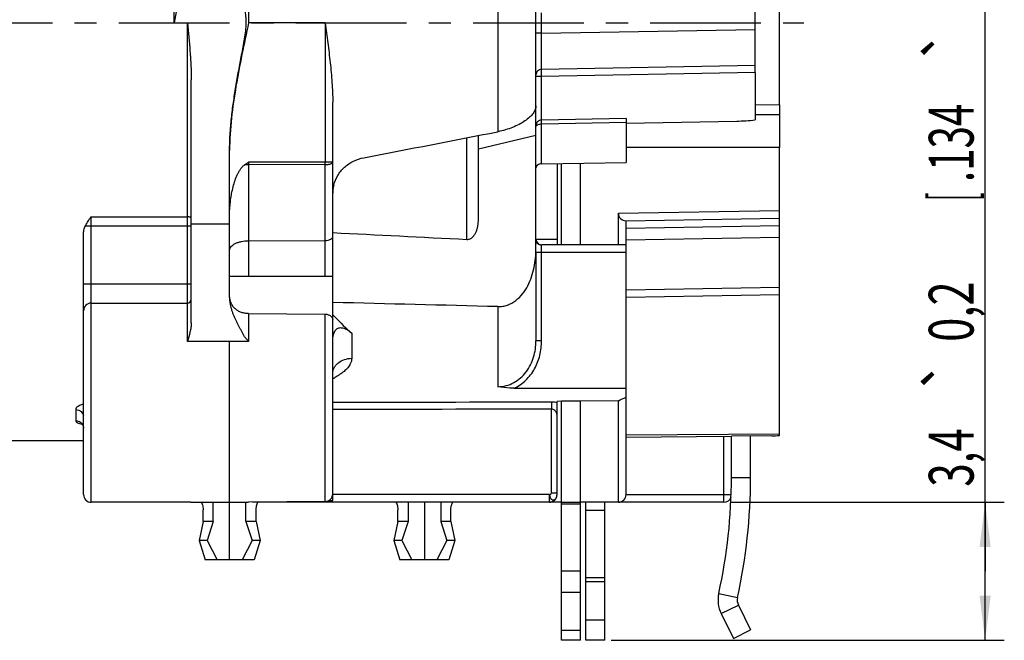
# Model space of a CAD drawing. Units: millimetres. Extents: x 0 to 420, y 0 to 297.
# Drawn here: x 192 to 269, y 161 to 209 of the extents above; entities that cross this region are included whole.
import ezdxf

# ---------------------------------------------------------------- set-up
doc = ezdxf.new("R2010")
doc.units = ezdxf.units.MM
doc.header["$LTSCALE"] = 23.1
doc.linetypes.add('CENTER', pattern=[0.6, 0.375, -0.075, 0.075, -0.075])
doc.layers.get('0').update_dxf_attribs({"linetype": 'CONTINUOUS'})
for name, color, linetype in [('AUSFORMSCHRAEGEN', 7, 'CONTINUOUS'), ('BEZUGSACHSEN', 7, 'CONTINUOUS'), ('DEFAULT_1', 7, 'CENTER'), ('RUNDUNGEN', 7, 'CONTINUOUS'), ('ZEICHNUNGSBEMASSUNGEN', 7, 'CONTINUOUS')]:
    doc.layers.add(name, color=color, linetype=linetype)
doc.styles.get("Standard").update_dxf_attribs({"font": 'txt', "width": 0.7})
doc.styles.add('TEXTSTYLE_2', font='gdt', dxfattribs={"width": 0.7})
doc.dimstyles.new('DIMSTYLE_11', dxfattribs={"dimtxt": 3.5, "dimasz": 3.5, "dimexe": 1.5, "dimexo": 0.5, "dimgap": 0.875, "dimtad": 1, "dimdec": 3, "dimlfac": 0.333333, "dimdsep": 46, "dimtxsty": 'STANDARD', "dimblk": '_FILLED', "dimblk1": '_FILLED', "dimblk2": '_FILLED', "dimcen": 0.09, "dimclrt": 5, "dimadec": 3, "dimazin": 2, "dimtol": 1, "dimtp": 0.2, "dimtm": 0.2, "dimtfac": 1, "dimtdec": 3, "dimtofl": 0, "dimtmove": 0, "dimatfit": 3, "dimldrblk": '_FILLED', "dimfxl": 1, "dimtolj": 1, "dimarcsym": 0})

# ---------------------------------------------------------------- blocks, each defined once
blk = doc.blocks.new('_FILLED')
at = {"color": 0, "linetype": 'BYBLOCK'}
blk.add_solid([(0, 0), (-1, 0.125), (-1, -0.125)], dxfattribs=at)
blk = doc.blocks.new('*D19')
at = {"layer": 'ZEICHNUNGSBEMASSUNGEN', "color": 2, "linetype": 'CONTINUOUS'}
for p, q in [((267.793, 166.331), (267.793, 221.866)), ((247.841, 171.731), (269.293, 171.731)), ((267.793, 171.731), (267.793, 166.331)), ((267.793, 160.931), (267.793, 166.331)), ((238.541, 160.931), (269.293, 160.931))]:
    blk.add_line(p, q, dxfattribs=at)
at = {"layer": 'ZEICHNUNGSBEMASSUNGEN', "color": 2, "linetype": 'CONTINUOUS', "xscale": 3.5, "yscale": 3.5, "zscale": 3.5}
for p, rotation in [((267.793, 171.731), 90), ((267.793, 160.931), 270)]:
    blk.add_blockref('_FILLED', p, dxfattribs=dict(at, rotation=rotation))
at = {"layer": 'ZEICHNUNGSBEMASSUNGEN', "color": 5, "linetype": 'CONTINUOUS', "oblique": 15}
for s, width, p in [(']', 0.428571, (266.887, 220.366)), ('.007', 0.732143, (266.887, 210.116)), ('.134', 0.660714, (266.887, 196.783)), ('[', 0.428571, (266.887, 195.283)), ('0,2', 0.714286, (266.887, 184.283)), ('3,4', 0.690476, (266.887, 172.95))]:
    blk.add_text(s, height=3.5, rotation=90, dxfattribs=dict(at, width=width)).set_placement(p)
at = {"layer": 'ZEICHNUNGSBEMASSUNGEN', "color": 5, "linetype": 'CONTINUOUS', "style": 'TEXTSTYLE_2', "oblique": 15}
for p in [(266.887, 206.033), (266.887, 180.2)]:
    blk.add_text('`', height=3.5, rotation=90, dxfattribs=at).set_placement(p)

msp = doc.modelspace()

# ---------------------------------------------------------------- linework, layer by layer
at = {"color": 7, "linetype": 'CONTINUOUS'}
for p, q in [((251.69141, 202.82475), (251.69141, 215.83124)), ((249.78641, 205.34551), (249.78641, 205.89061)), ((251.69141, 202.82475), (249.78641, 202.80812)), ((251.69141, 202.03124), (249.78641, 202.03124)), ((251.69141, 202.03124), (251.69141, 199.49633)), ((251.69141, 199.49633), (239.69141, 199.49633)), ((236.13641, 191.86124), (236.13641, 198.25726)), ((236.13641, 160.93129), (236.13641, 179.64325)), ((197.24141, 176.53124), (189.74141, 176.53124)), ((249.44141, 173.68124), (249.44141, 176.90931)), ((205.64184, 171.73124), (197.84141, 171.73124)), ((207.39472, 170.23124), (207.39472, 171.73124)), ((238.04141, 160.93129), (238.04141, 171.73124)), ((206.59569, 170.23124), (206.28384, 168.73124)), ((207.39472, 170.23124), (206.59569, 170.23124)), ((207.39472, 170.23124), (206.91039, 168.73124)), ((210.74713, 170.23124), (209.9481, 170.23124)), ((209.9481, 170.23124), (210.43243, 168.73124)), ((210.74713, 170.23124), (211.05898, 168.73124)), ((221.83569, 170.23124), (221.52384, 168.73124)), ((222.63472, 170.23124), (221.83569, 170.23124)), ((222.63472, 170.23124), (222.15039, 168.73124)), ((225.98713, 170.23124), (225.1881, 170.23124)), ((225.1881, 170.23124), (225.67243, 168.73124)), ((225.98713, 170.23124), (226.29898, 168.73124)), ((206.91039, 168.73124), (206.28384, 168.73124)), ((206.28384, 168.73124), (206.75312, 167.23124)), ((206.91039, 168.73124), (207.69256, 167.23124)), ((210.43243, 168.73124), (209.65026, 167.23124)), ((211.05898, 168.73124), (210.43243, 168.73124)), ((211.05898, 168.73124), (210.5897, 167.23124)), ((222.15039, 168.73124), (221.52384, 168.73124)), ((221.52384, 168.73124), (221.99312, 167.23124)), ((222.15039, 168.73124), (222.93256, 167.23124)), ((225.67243, 168.73124), (224.89026, 167.23124)), ((226.29898, 168.73124), (225.67243, 168.73124)), ((226.29898, 168.73124), (225.8297, 167.23124)), ((210.5897, 167.23124), (206.75312, 167.23124)), ((225.8297, 167.23124), (221.99312, 167.23124)), ((248.48356, 163.68571), (249.43783, 161.74242)), ((248.09141, 161.08124), (249.43783, 161.74242)), ((236.13641, 160.93124), (234.63641, 160.93124)), ((238.04141, 160.93124), (236.54141, 160.93124))]:
    msp.add_line(p, q, dxfattribs=at)
at = {"color": 9, "linetype": 'CONTINUOUS'}
for p, q in [((227.24141, 192.30119), (227.24141, 200.24837)), ((205.67141, 193.52553), (208.67141, 193.52553)), ((247.94141, 173.68124), (249.44141, 173.68124)), ((234.63641, 171.73124), (236.13641, 171.73124)), ((234.63641, 171.60595), (236.13641, 171.60595)), ((236.54141, 171.10479), (238.04141, 171.10479)), ((234.63641, 166.3577), (236.13641, 166.3577)), ((236.54141, 165.85653), (238.04141, 165.85653)), ((236.54141, 165.52516), (238.04141, 165.52516)), ((234.63641, 164.70082), (236.13641, 164.70082)), ((246.94817, 164.60127), (248.41269, 164.27699)), ((247.13714, 163.02454), (248.48356, 163.68571)), ((236.54141, 162.54341), (238.04141, 162.54341)), ((234.63641, 161.71907), (236.13641, 161.71907))]:
    msp.add_line(p, q, dxfattribs=at)
at = {"color": 3, "linetype": 'CONTINUOUS'}
for p, q in [((234.63641, 191.86124), (234.63641, 198.23807)), ((234.63641, 160.93129), (234.63641, 179.62888)), ((247.94141, 173.68124), (247.94141, 176.89621)), ((236.54141, 160.93129), (236.54141, 171.73124)), ((247.13714, 163.02454), (248.09141, 161.08124))]:
    msp.add_line(p, q, dxfattribs=at)
for centre, radius, start, end in [((205.94141, 173.68124), 42, 347.5146592, 360), ((249.29141, 164.08241), 2.4, 167.5146592, 206.1537971)]:
    msp.add_arc(centre, radius, start, end, dxfattribs=at)
at = {"color": 7, "linetype": 'CONTINUOUS'}
for centre, radius, start, end in [((205.94141, 173.68124), 43.5, 347.5146592, 360), ((249.29141, 164.08241), 0.9, 167.5146592, 206.1537971)]:
    msp.add_arc(centre, radius, start, end, dxfattribs=at)
at = {"layer": 'AUSFORMSCHRAEGEN', "color": 7, "linetype": 'CONTINUOUS'}
for p, q in [((216.74137, 192.83001), (216.75763, 192.82918)), ((239.69141, 179.95571), (239.69141, 180.65251)), ((234.63641, 179.62888), (234.29141, 179.62558)), ((236.13641, 179.64325), (234.63641, 179.62888)), ((239.09141, 179.67154), (236.13641, 179.64325)), ((251.69141, 177.05735), (239.69141, 176.97306)), ((247.94141, 176.87395), (239.6929, 176.80196)), ((251.09141, 176.92371), (247.94141, 176.89621)), ((251.69141, 176.95683), (251.69141, 177.05735)), ((216.14665, 171.79648), (210.15832, 171.74422))]:
    msp.add_line(p, q, dxfattribs=at)
for centre, major_axis, ratio, start_param, end_param in [((910.28412, 209.23124), (837.61041, 0), 0.03492077, -2.54629597, -2.52432996), ((225.45732, 209.23124), (32.55351, 0), 0.99996192, -1.13864989, -1.11825544), ((249.60916, 209.23124), (32.34274, 0), 0.99996192, -1.52495079, -1.50637099)]:
    msp.add_ellipse(centre, major_axis=major_axis, ratio=ratio, start_param=start_param, end_param=end_param, dxfattribs=at)
msp.add_open_spline([(227.24141, 192.30119), (227.3234, 192.29716), (227.49163, 192.33073), (227.69641, 192.47676), (227.85185, 192.67146), (227.96665, 192.89155), (228.04875, 193.1254), (228.12178, 193.44711), (228.14141, 193.69504), (228.14141, 193.85968)], degree=3, knots=[0, 0, 0, 0, 0.1246511, 0.24964755, 0.3747093, 0.49980582, 0.62490629, 0.75000562, 1, 1, 1, 1], dxfattribs=at)
at = {"layer": 'BEZUGSACHSEN', "color": 9, "linetype": 'CONTINUOUS'}
for p, q in [((229.66759, 236.3351), (229.66759, 200.72342)), ((210.15832, 192.19025), (210.15832, 189.43124)), ((216.14665, 189.43124), (216.14665, 192.21607)), ((210.15832, 186.491), (210.15832, 184.3108)), ((216.14665, 171.79648), (216.14665, 186.44992))]:
    msp.add_line(p, q, dxfattribs=at)
at = {"layer": 'BEZUGSACHSEN', "color": 7, "linetype": 'CONTINUOUS'}
for p, q in [((216.74141, 171.88138), (216.74141, 192.51253)), ((208.67141, 189.43124), (216.74141, 189.43124)), ((210.15832, 186.491), (216.14665, 186.44992)), ((216.44398, 171.88124), (216.74141, 171.88124))]:
    msp.add_line(p, q, dxfattribs=at)
for points, knots in [([(210.15832, 186.491), (210.06285, 186.49166), (209.87287, 186.50734), (209.59749, 186.57443), (209.3415, 186.68717), (209.11462, 186.847), (208.92757, 187.05373), (208.74256, 187.38319), (208.68519, 187.66898), (208.67461, 187.85884)], [0, 0, 0, 0, 0.1275107, 0.25344667, 0.37690829, 0.49892169, 0.62137942, 0.74603001, 1, 1, 1, 1]), ([(216.14665, 186.44992), (216.22864, 186.44936), (216.35047, 186.42915), (216.49515, 186.36526), (216.6423, 186.2695), (216.74141, 186.13815), (216.74141, 186.03543)], [0, 0, 0, 0, 0.3157271, 0.46541052, 0.60448462, 1, 1, 1, 1])]:
    msp.add_open_spline(points, degree=3, knots=knots, dxfattribs=at)
at = {"layer": 'DEFAULT_1', "color": 7, "linetype": 'CENTER'}
msp.add_line((186.14141, 209.23124), (253.60388, 209.23124), dxfattribs=at)
at = {"layer": 'RUNDUNGEN', "color": 9, "linetype": 'CONTINUOUS'}
for p, q in [((210.15832, 236.47266), (210.15832, 209.23124)), ((204.32141, 209.23124), (204.32141, 220.65018)), ((233.08356, 208.42799), (233.08356, 210.0345)), ((204.32141, 209.23124), (205.37141, 209.23124)), ((205.37141, 184.31876), (205.37141, 209.23124)), ((216.14665, 209.23124), (210.15832, 209.23124)), ((216.14665, 209.23124), (216.14665, 198.34248)), ((233.08356, 208.42799), (232.64141, 208.42799)), ((233.08356, 208.42799), (249.78641, 208.71954)), ((249.78641, 205.89061), (233.08139, 205.59902)), ((249.78641, 205.34551), (233.08329, 205.05395)), ((239.69141, 201.75794), (233.08105, 201.62427)), ((239.69141, 201.43958), (233.08356, 201.30577)), ((233.08356, 198.2182), (233.08356, 201.30577)), ((228.14141, 199.37638), (232.64141, 200.45061)), ((216.14665, 198.14939), (210.15832, 198.14091)), ((210.15832, 198.14091), (210.15832, 192.19025)), ((216.74141, 198.34248), (210.15857, 198.334)), ((216.14665, 192.21607), (216.14665, 198.14939)), ((239.09141, 194.34392), (251.69141, 194.56385)), ((197.84141, 171.73124), (197.84141, 194.06654)), ((197.84141, 194.06654), (205.37141, 194.06654)), ((197.39079, 193.37091), (205.67141, 193.37091)), ((251.69141, 193.36385), (239.69141, 193.15439)), ((210.15832, 192.19025), (216.14665, 192.21607)), ((232.6558, 192.31124), (234.29141, 192.31124)), ((239.69141, 192.25371), (251.69141, 192.46317)), ((239.69141, 191.26124), (232.64141, 191.26124)), ((233.08356, 184.35788), (233.08356, 191.26124)), ((197.24141, 188.81187), (205.67141, 188.81187)), ((197.84141, 187.31499), (205.37141, 187.31499)), ((251.69141, 187.96385), (239.69141, 187.75439)), ((229.66759, 187.04028), (229.66759, 180.7747)), ((218.22832, 184.95153), (218.22832, 182.99333)), ((208.67141, 184.31876), (205.37141, 184.31876)), ((233.08356, 184.35788), (232.64141, 184.35788)), ((196.62875, 178.98598), (196.63788, 178.10166)), ((233.84926, 172.47866), (233.84926, 179.01564)), ((247.35188, 172.33124), (247.35188, 176.8695)), ((233.70188, 172.33124), (216.74141, 172.33123)), ((233.84926, 172.47866), (234.29141, 172.47868)), ((239.69141, 172.33124), (247.91685, 172.33124))]:
    msp.add_line(p, q, dxfattribs=at)
at = {"layer": 'RUNDUNGEN', "color": 7, "linetype": 'CONTINUOUS'}
for p, q in [((232.64141, 191.58838), (232.64141, 234.95215)), ((249.78641, 205.89061), (249.78641, 218.70008)), ((249.78641, 205.34551), (249.78641, 201.64291)), ((205.67141, 185.77907), (205.67141, 204.79165)), ((216.74141, 192.51253), (216.74141, 203.02951)), ((251.69141, 202.82475), (251.69141, 201.94487)), ((239.69141, 201.75794), (239.69141, 198.30273)), ((239.69141, 201.4043), (248.34995, 201.55544)), ((228.14141, 193.85968), (228.14141, 200.42414)), ((208.67141, 187.85838), (208.67141, 199.25848)), ((251.69141, 177.05735), (251.69141, 199.49633)), ((233.08356, 198.2182), (239.69141, 198.30273)), ((234.29141, 198.23365), (234.29141, 191.86124)), ((239.09141, 191.86124), (239.09141, 194.34392)), ((239.69141, 193.7543), (251.69141, 193.96376)), ((239.69141, 180.65251), (239.69141, 193.7543)), ((197.24141, 172.33124), (197.24141, 192.67679)), ((239.69141, 191.86124), (233.10187, 191.86124)), ((232.64141, 191.26124), (232.64141, 184.35788)), ((239.69141, 188.3543), (251.69141, 188.56376)), ((216.74141, 172.39802), (216.74141, 186.03543)), ((208.67141, 167.23124), (208.67141, 184.31876)), ((234.29141, 172.33124), (234.29141, 179.62558)), ((239.09141, 171.73124), (239.09141, 179.67154)), ((239.69141, 172.33124), (239.69141, 179.95571)), ((205.64184, 171.73124), (210.15843, 171.73124)), ((206.59569, 170.23124), (206.59569, 171.13124)), ((209.9481, 170.23124), (209.9481, 171.73124)), ((234.63641, 171.73124), (210.54745, 171.73124)), ((210.74713, 170.23124), (210.74713, 171.13124)), ((221.83569, 170.23124), (221.83569, 171.13124)), ((222.63472, 171.73124), (222.63472, 170.23124)), ((223.91141, 171.73124), (223.91141, 167.23124)), ((225.1881, 171.73124), (225.1881, 170.23124)), ((225.98713, 170.23124), (225.98713, 171.13124)), ((247.34141, 171.73124), (236.13641, 171.73124))]:
    msp.add_line(p, q, dxfattribs=at)
msp.add_lwpolyline([(197.09108, 177.88508), (197.06705, 177.89418), (197.05948, 177.89763), (197.07052, 177.89074), (197.09877, 177.86829), (197.13697, 177.82813), (197.17801, 177.76853), (197.21302, 177.69232), (197.23536, 177.60443), (197.24141, 177.527)], dxfattribs=at)
at = {"layer": 'RUNDUNGEN', "color": 9, "linetype": 'CONTINUOUS'}
for centre, radius, start, end in [((210.16879, 193.59816), 4.54276, 90.1320121, 94.125906), ((236.73106, 198.23743), 26.57291, 179.7917767, 180.2081124), ((151.55155, 198.24593), 64.59516, 359.9143667, 0.0856333), ((233.10781, 192.31092), 0.45201, 179.9589177, 224.6874384), ((233.1022, 192.30536), 0.44411, 224.6863406, 269.9578191), ((233.09179, 192.3101), 0.45568, 258.7156837, 269.8039571), ((197.84074, 186.71557), 0.59938, 89.9361675, 179.9360433), ((205.37174, 187.6147), 0.29969, 269.9361674, 359.9360433), ((212.42798, 189.51301), 9.18434, 298.0160117, 299.1596148), ((233.86249, 177.28178), 2.2819, 81.8361919, 90.2007382), ((233.90587, 177.58648), 1.97413, 78.738037, 81.8266328), ((233.78153, 172.31203), 0.50736, 339.7048735, 345.4502608), ((233.72119, 172.3281), 0.5698, 345.4109368, 349.7044023), ((233.70548, 172.33188), 0.58593, 349.6153665, 359.9380104)]:
    msp.add_arc(centre, radius, start, end, dxfattribs=at)
at = {"layer": 'RUNDUNGEN', "color": 7, "linetype": 'CONTINUOUS'}
for centre, radius, start, end in [((219.34856, 195.91379), 2.60767, 165.8918878, 172.8950918), ((219.28671, 195.9218), 2.5453, 172.9018379, 179.9688416), ((239.79603, 208.45817), 31.90198, 223.7231333, 224.2071745), ((239.73167, 208.395), 31.81179, 224.2064455, 227.4716243), ((197.84141, 172.33124), 0.6, 179.999923, 270), ((216.14141, 172.39645), 0.6, 270.5, 360), ((233.69141, 172.33124), 0.6, 270, 360), ((239.09141, 172.33124), 0.6, 270, 360), ((247.34141, 172.33124), 0.6, 270, 343.4350638)]:
    msp.add_arc(centre, radius, start, end, dxfattribs=at)
for centre, major_axis, ratio, start_param, end_param in [((248.3475, 205.45599), (8.06255, 0.18216), 0.48357361, -1.58141669, -1.40230237), ((184.91331, 207.92677), (169.2737, 29.28844), 0.0885349, -1.38236214, -1.31857457), ((239.69141, 194.35439), (0.42426, 0.43173), 0.98269726, 2.35619449, 3.92699082), ((171.98043, 209.23124), (1891.72584, 0), 0.01511691, -1.53964085, -1.53499545)]:
    msp.add_ellipse(centre, major_axis=major_axis, ratio=ratio, start_param=start_param, end_param=end_param, dxfattribs=at)
for points, knots in [([(208.67141, 199.25848), (208.67141, 199.67809), (208.70056, 200.51761), (208.81018, 201.77217), (208.96708, 203.02152), (209.1606, 204.26548), (209.37912, 205.50515), (209.57353, 206.53576), (209.73215, 207.35969), (209.84323, 207.9799), (209.93955, 208.6027), (209.98028, 209.12721), (209.96765, 209.54649), (209.92789, 209.9646), (209.8427, 210.48324), (209.72953, 211.10299), (209.61332, 211.72161), (209.49626, 212.33979), (209.34249, 213.16472), (209.16027, 214.19783), (208.96711, 215.44179), (208.80993, 216.69093), (208.70102, 217.94529), (208.67141, 218.78456), (208.67141, 219.20414)], [0, 0, 0, 0, 0.0624945, 0.12501284, 0.18750569, 0.24999068, 0.31249052, 0.37497365, 0.40618888, 0.43745433, 0.46880799, 0.50003757, 0.51561607, 0.53122609, 0.56255692, 0.59384615, 0.62506564, 0.65629909, 0.68755081, 0.75004155, 0.81253108, 0.87502086, 0.9375105, 1, 1, 1, 1]), ([(205.67141, 218.724), (205.67141, 217.92385), (205.5651, 216.32359), (205.23205, 213.94557), (204.79943, 211.58379), (204.48074, 210.01543), (204.32141, 209.23124)], [0, 0, 0, 0, 0.24998785, 0.49998539, 0.74999445, 1, 1, 1, 1]), ([(205.37141, 209.23124), (205.44214, 208.49275), (205.54881, 207.38493), (205.64763, 205.9044), (205.67141, 205.16257), (205.67141, 204.79165)], [0, 0, 0, 0, 0.50000652, 0.75000788, 1, 1, 1, 1]), ([(210.15832, 209.23124), (209.98203, 208.40827), (209.62999, 206.76223), (209.15337, 204.28217), (208.78752, 201.78317), (208.67142, 200.10005), (208.67141, 199.25848)], [0, 0, 0, 0, 0.25000614, 0.50001618, 0.75001382, 1, 1, 1, 1]), ([(216.14665, 209.23124), (216.21684, 208.71351), (216.35687, 207.67922), (216.51554, 206.38525), (216.62045, 205.35018), (216.70644, 204.31943), (216.74141, 203.54484), (216.74141, 203.02951)], [0, 0, 0, 0, 0.25141607, 0.50225234, 0.62729018, 0.75201825, 1, 1, 1, 1]), ([(232.64141, 202.75349), (232.64141, 202.65349), (232.59436, 202.43729), (232.4158, 202.13123), (232.13841, 201.83149), (231.77129, 201.54559), (231.32552, 201.28206), (230.81505, 201.04989), (230.25696, 200.85817), (229.86663, 200.76255), (229.66759, 200.72342)], [0, 0, 0, 0, 0.07881833, 0.16994635, 0.27649146, 0.39883578, 0.5355021, 0.68375598, 0.84010917, 1, 1, 1, 1]), ([(208.67141, 194.20557), (208.67141, 194.55524), (208.71354, 195.25498), (208.86288, 196.11859), (209.04972, 196.79308), (209.20126, 197.20414), (209.35167, 197.52021), (209.48325, 197.74788), (209.64007, 197.95904), (209.76942, 198.08023), (209.84194, 198.12914)], [0, 0, 0, 0, 0.2499386, 0.49985078, 0.62485739, 0.74984786, 0.81237915, 0.87488356, 0.9374744, 1, 1, 1, 1]), ([(216.81955, 196.54941), (216.88525, 196.81092), (217.10163, 197.32266), (217.636, 197.9695), (218.3411, 198.4538), (218.88784, 198.63822), (219.16898, 198.69176)], [0, 0, 0, 0, 0.2419298, 0.48994524, 0.74320897, 1, 1, 1, 1]), ([(233.08356, 198.2182), (233.02559, 198.21746), (232.91346, 198.20031), (232.7682, 198.12954), (232.66704, 198.02216), (232.64141, 197.93123), (232.64141, 197.88869)], [0, 0, 0, 0, 0.28783679, 0.55399422, 0.78877029, 1, 1, 1, 1]), ([(197.39079, 193.37091), (197.45093, 193.49427), (197.59589, 193.73105), (197.75927, 193.95403), (197.84141, 194.06654)], [0, 0, 0, 0, 0.4962628, 1, 1, 1, 1]), ([(197.24141, 192.67679), (197.24141, 192.79482), (197.26523, 193.03329), (197.33816, 193.26298), (197.39079, 193.37091)], [0, 0, 0, 0, 0.49570878, 1, 1, 1, 1]), ([(229.66759, 187.04028), (229.79285, 187.03719), (230.04477, 187.05458), (230.53242, 187.17873), (231.08885, 187.49013), (231.62195, 188.02893), (232.02671, 188.66719), (232.3177, 189.36313), (232.57496, 190.33314), (232.64141, 191.08795), (232.64141, 191.58838)], [0, 0, 0, 0, 0.06255522, 0.12521576, 0.2500588, 0.37503158, 0.50006694, 0.62511912, 0.75016757, 1, 1, 1, 1]), ([(210.15832, 184.31876), (210.11331, 184.38457), (210.02764, 184.47018), (209.91692, 184.58479), (209.82148, 184.71092), (209.75403, 184.85273), (209.68686, 184.99372), (209.61121, 185.13271), (209.50808, 185.30309), (209.39038, 185.51265), (209.27958, 185.72751), (209.172, 185.94546), (209.07034, 186.16777), (208.97674, 186.39497), (208.89213, 186.62715), (208.74305, 187.10419), (208.67141, 187.52335), (208.67141, 187.85838)], [0, 0, 0, 0, 0.06129899, 0.09233802, 0.12263044, 0.18240129, 0.21248564, 0.24278679, 0.30399806, 0.36561296, 0.4275492, 0.4898523, 0.55249203, 0.61545879, 0.67875695, 0.74238998, 1, 1, 1, 1]), ([(205.67141, 185.77907), (205.67141, 185.6516), (205.64798, 185.39848), (205.54998, 184.90933), (205.44327, 184.55341), (205.37141, 184.31876)], [0, 0, 0, 0, 0.25570123, 0.50772887, 1, 1, 1, 1]), ([(216.74141, 184.32822), (216.74141, 184.44883), (216.75267, 184.62931), (216.80135, 184.86183), (216.85786, 185.02339), (216.93581, 185.16555), (217.03663, 185.27804), (217.15454, 185.35413), (217.32252, 185.40299), (217.54211, 185.38365), (217.78597, 185.28278), (218.01604, 185.13478), (218.15863, 185.01545), (218.22832, 184.95153)], [0, 0, 0, 0, 0.15340051, 0.22872692, 0.30158147, 0.37034985, 0.43360001, 0.49171786, 0.54643948, 0.65333141, 0.76399867, 0.87972419, 1, 1, 1, 1]), ([(210.15832, 184.31876), (210.03441, 184.31909), (209.72464, 184.31848), (209.229, 184.31908), (208.85727, 184.31826), (208.67141, 184.31876)], [0, 0, 0, 0, 0.25, 0.625, 1, 1, 1, 1]), ([(230.90875, 180.64806), (230.80237, 180.64802), (230.3861, 180.66089), (229.97222, 180.71801), (229.66759, 180.7747)], [0, 0, 0, 0, 0.25557213, 1, 1, 1, 1]), ([(206.45232, 171.724), (206.46013, 171.71663), (206.47543, 171.69387), (206.49732, 171.6508), (206.52086, 171.59174), (206.55409, 171.48784), (206.58634, 171.33307), (206.59569, 171.20113), (206.59569, 171.13124)], [0, 0, 0, 0, 0.05216163, 0.13123581, 0.23496448, 0.36022767, 0.66066978, 1, 1, 1, 1]), ([(210.54745, 171.73124), (210.5399, 171.73124), (210.50822, 171.73258), (210.47686, 171.73884), (210.45364, 171.74541)], [0, 0, 0, 0, 0.23834083, 1, 1, 1, 1]), ([(210.74713, 171.13124), (210.74713, 171.20839), (210.75589, 171.32096), (210.78362, 171.46189), (210.80816, 171.55133), (210.83432, 171.62488), (210.85939, 171.67974), (210.87946, 171.71305), (210.89414, 171.72793), (210.90107, 171.73124), (210.90396, 171.73124)], [0, 0, 0, 0, 0.36539227, 0.53186961, 0.67982523, 0.8043409, 0.90088744, 0.96588581, 0.98634997, 1, 1, 1, 1]), ([(221.67886, 171.73124), (221.68174, 171.73124), (221.68868, 171.72793), (221.70336, 171.71305), (221.72343, 171.67974), (221.7485, 171.62488), (221.77466, 171.55133), (221.7992, 171.46189), (221.82692, 171.32096), (221.83569, 171.20839), (221.83569, 171.13124)], [0, 0, 0, 0, 0.01365004, 0.03411422, 0.09911259, 0.19565913, 0.32017479, 0.4681304, 0.63460773, 1, 1, 1, 1]), ([(225.98713, 171.13124), (225.98713, 171.20839), (225.99589, 171.32096), (226.02362, 171.46189), (226.04816, 171.55133), (226.07432, 171.62488), (226.09939, 171.67974), (226.11946, 171.71305), (226.13414, 171.72793), (226.14107, 171.73124), (226.14396, 171.73124)], [0, 0, 0, 0, 0.36539227, 0.53186961, 0.67982523, 0.8043409, 0.90088744, 0.96588581, 0.98634997, 1, 1, 1, 1])]:
    msp.add_open_spline(points, degree=3, knots=knots, dxfattribs=at)
at = {"layer": 'RUNDUNGEN', "color": 9, "linetype": 'CONTINUOUS'}
for points, knots in [([(233.08139, 205.59902), (233.07964, 205.96435), (233.08062, 206.90735), (233.08204, 207.85033), (233.08356, 208.42799)], [0, 0, 0, 0, 0.3874161, 1, 1, 1, 1]), ([(232.64992, 205.04144), (232.64777, 205.04106), (232.64538, 205.04051), (232.64141, 205.03932), (232.64141, 205.03845)], [0, 0, 0, 0, 0.71449652, 1, 1, 1, 1]), ([(233.08139, 205.59908), (233.02384, 205.59787), (232.90894, 205.57441), (232.76301, 205.48033), (232.66463, 205.34053), (232.64142, 205.22928), (232.64142, 205.17472)], [0, 0, 0, 0, 0.25671995, 0.50947742, 0.75670815, 1, 1, 1, 1]), ([(233.08329, 205.05395), (233.0335, 205.05392), (232.9399, 205.05327), (232.81342, 205.05117), (232.71884, 205.04713), (232.66778, 205.04457), (232.64992, 205.04144)], [0, 0, 0, 0, 0.34438048, 0.64756922, 0.87456204, 1, 1, 1, 1]), ([(233.08329, 205.05395), (233.08189, 205.16536), (233.08055, 205.34704), (233.07971, 205.52877), (233.08139, 205.59902)], [0, 0, 0, 0, 0.61322076, 1, 1, 1, 1]), ([(233.08105, 201.62427), (233.07988, 202.08513), (233.08048, 203.22836), (233.08196, 204.37159), (233.08329, 205.05395)], [0, 0, 0, 0, 0.40312414, 1, 1, 1, 1]), ([(233.08105, 201.62427), (233.0236, 201.62306), (232.90939, 201.60049), (232.76368, 201.50979), (232.6649, 201.37442), (232.64141, 201.26599), (232.64141, 201.21307)], [0, 0, 0, 0, 0.26028322, 0.51454175, 0.76032308, 1, 1, 1, 1]), ([(233.08356, 201.30577), (233.03362, 201.30543), (232.93871, 201.29894), (232.80995, 201.27165), (232.71115, 201.23155), (232.66163, 201.18949), (232.64992, 201.16669)], [0, 0, 0, 0, 0.31912977, 0.60620825, 0.8362119, 1, 1, 1, 1]), ([(233.08356, 201.30576), (233.08315, 201.33925), (233.08197, 201.44541), (233.0809, 201.55158), (233.08105, 201.62425)], [0, 0, 0, 0, 0.31546331, 1, 1, 1, 1]), ([(216.14665, 198.14939), (216.22282, 198.1496), (216.33402, 198.15643), (216.47414, 198.18037), (216.56363, 198.20362), (216.63757, 198.23182), (216.69364, 198.26404), (216.73093, 198.29997), (216.74141, 198.32945), (216.74141, 198.34248)], [0, 0, 0, 0, 0.34719357, 0.50586594, 0.6474215, 0.76800604, 0.86552722, 0.94060435, 1, 1, 1, 1]), ([(205.67141, 193.92742), (205.67141, 193.93665), (205.66685, 193.95643), (205.64846, 193.98311), (205.61985, 194.00695), (205.56659, 194.03618), (205.48234, 194.06022), (205.40984, 194.06654), (205.37141, 194.06654)], [0, 0, 0, 0, 0.07787246, 0.16566432, 0.26893028, 0.38934758, 0.67583573, 1, 1, 1, 1]), ([(208.67141, 191.44908), (208.67141, 191.49791), (208.6933, 191.60156), (208.78385, 191.74297), (208.92535, 191.87004), (209.11181, 191.98014), (209.33687, 192.07057), (209.68638, 192.16251), (209.96731, 192.18942), (210.15832, 192.19025)], [0, 0, 0, 0, 0.08164163, 0.1720307, 0.27642072, 0.39680121, 0.53235665, 0.68064658, 1, 1, 1, 1]), ([(216.14665, 192.21607), (216.22304, 192.2164), (216.36742, 192.23036), (216.53465, 192.28207), (216.63981, 192.34417), (216.69646, 192.39497), (216.73259, 192.4516), (216.74141, 192.49302), (216.74141, 192.51253)], [0, 0, 0, 0, 0.31950659, 0.60300579, 0.72337463, 0.82790822, 0.91839956, 1, 1, 1, 1]), ([(233.00262, 191.86322), (232.95243, 191.87322), (232.85486, 191.91046), (232.73651, 192.01177), (232.65931, 192.14645), (232.64143, 192.24869), (232.64143, 192.2993)], [0, 0, 0, 0, 0.25153341, 0.50175845, 0.75127037, 1, 1, 1, 1]), ([(233.08356, 191.26124), (233.08356, 191.33075), (233.08392, 191.46111), (233.08488, 191.6361), (233.08735, 191.76426), (233.08827, 191.83171), (233.09023, 191.85442)], [0, 0, 0, 0, 0.35151684, 0.65924814, 0.8847599, 1, 1, 1, 1]), ([(233.09023, 191.85442), (233.09041, 191.85644), (233.09366, 191.86117), (233.09902, 191.86124), (233.10187, 191.86124)], [0, 0, 0, 0, 0.41517264, 1, 1, 1, 1]), ([(229.66759, 180.77465), (229.88278, 180.77455), (230.3152, 180.82966), (230.92104, 181.07014), (231.45381, 181.44473), (231.89383, 181.92328), (232.23331, 182.47679), (232.55041, 183.27867), (232.6414, 183.92894), (232.64141, 184.35788)], [0, 0, 0, 0, 0.12510182, 0.25022149, 0.37535685, 0.50048192, 0.62558302, 0.75063814, 1, 1, 1, 1]), ([(230.90852, 180.64806), (231.08125, 180.72502), (231.41363, 180.91069), (232.0036, 181.3875), (232.58414, 182.1525), (232.99503, 183.22119), (233.08353, 183.98008), (233.08356, 184.35788)], [0, 0, 0, 0, 0.12514225, 0.25038998, 0.50008015, 0.74997805, 1, 1, 1, 1]), ([(216.74141, 181.78959), (216.74165, 181.86804), (216.76178, 182.02719), (216.8484, 182.2548), (216.98825, 182.46377), (217.24166, 182.71111), (217.65873, 182.93151), (218.03598, 182.99198), (218.22832, 182.99333)], [0, 0, 0, 0, 0.11160127, 0.22562527, 0.3435194, 0.46645016, 0.72635711, 1, 1, 1, 1]), ([(218.22832, 182.99333), (218.22833, 182.91809), (218.20784, 182.76516), (218.10775, 182.50704), (217.91392, 182.23275), (217.62447, 181.95965), (217.28127, 181.71276), (217.03223, 181.56482), (216.903, 181.49264)], [0, 0, 0, 0, 0.10797511, 0.21865215, 0.39446687, 0.58464946, 0.78757536, 1, 1, 1, 1]), ([(233.8545, 179.56367), (233.85174, 179.48993), (233.8498, 179.30722), (233.84907, 179.12454), (233.84926, 179.01564)], [0, 0, 0, 0, 0.40391451, 1, 1, 1, 1]), ([(197.0847, 179.35263), (197.01849, 179.33254), (196.90022, 179.28825), (196.77044, 179.21119), (196.69604, 179.14213), (196.65773, 179.09147), (196.63409, 179.03931), (196.62868, 179.00325), (196.62875, 178.98598)], [0, 0, 0, 0, 0.33558275, 0.61026264, 0.72496352, 0.8260474, 0.91626801, 1, 1, 1, 1]), ([(196.62875, 178.98598), (196.70821, 178.98604), (196.86694, 178.95754), (197.00479, 178.87307), (197.06197, 178.82019)], [0, 0, 0, 0, 0.50501458, 1, 1, 1, 1]), ([(197.06197, 178.82019), (197.10393, 178.78138), (197.17643, 178.69175), (197.21801, 178.58403), (197.22973, 178.5291)], [0, 0, 0, 0, 0.50438474, 1, 1, 1, 1]), ([(197.24128, 179.39213), (197.22768, 179.38933), (197.17506, 179.37792), (197.12293, 179.36423), (197.0847, 179.35263)], [0, 0, 0, 0, 0.25789553, 1, 1, 1, 1]), ([(234.29141, 178.57926), (234.29141, 178.62806), (234.27248, 178.73011), (234.18929, 178.87114), (234.04542, 178.98532), (233.91666, 179.01596), (233.84926, 179.01564)], [0, 0, 0, 0, 0.21407655, 0.44448283, 0.70434178, 1, 1, 1, 1]), ([(196.63788, 178.10166), (196.7017, 178.10172), (196.8297, 178.08232), (197.00242, 177.99746), (197.13899, 177.86496), (197.19687, 177.75242), (197.21546, 177.69375)], [0, 0, 0, 0, 0.25423436, 0.50649628, 0.7548402, 1, 1, 1, 1]), ([(196.63788, 178.10166), (196.63803, 178.08769), (196.64462, 178.05792), (196.67155, 178.01702), (196.71387, 177.9789), (196.79665, 177.92765), (196.93726, 177.87493), (197.06111, 177.8469), (197.13067, 177.83442)], [0, 0, 0, 0, 0.07077815, 0.15010391, 0.24447365, 0.35731247, 0.64178931, 1, 1, 1, 1]), ([(233.69141, 171.73124), (233.69171, 171.73124), (233.69211, 171.73259), (233.69253, 171.73449), (233.69302, 171.73828), (233.69376, 171.74582), (233.6946, 171.75894), (233.69553, 171.77868), (233.69643, 171.8038), (233.6973, 171.83398), (233.69811, 171.86893), (233.69916, 171.92408), (233.70024, 172.00214), (233.70118, 172.10463), (233.70175, 172.21576), (233.70188, 172.2923), (233.70188, 172.33124)], [0, 0, 0, 0, 0.0014825, 0.00520748, 0.01128433, 0.01971297, 0.04356317, 0.07660835, 0.11860947, 0.16908316, 0.22749408, 0.29330608, 0.444694, 0.61755352, 0.80543945, 1, 1, 1, 1]), ([(233.70188, 172.33124), (233.73899, 172.33162), (233.81172, 172.36876), (233.84926, 172.44167), (233.84926, 172.47866)], [0, 0, 0, 0, 0.50078517, 1, 1, 1, 1]), ([(233.70188, 172.33124), (233.70766, 172.30914), (233.71539, 172.26419), (233.72396, 172.19745), (233.739, 172.13324), (233.76604, 172.07559), (233.80051, 172.02546), (233.85069, 171.97098), (233.92346, 171.92096), (234.02718, 171.9083), (234.12565, 171.94807), (234.20636, 172.02771), (234.24316, 172.09772), (234.25739, 172.13605)], [0, 0, 0, 0, 0.07469587, 0.14869364, 0.22016678, 0.28914801, 0.35553372, 0.41820199, 0.53107901, 0.6362139, 0.74547631, 0.86633648, 1, 1, 1, 1]), ([(247.34141, 171.73124), (247.34171, 171.73124), (247.34211, 171.73259), (247.34253, 171.73449), (247.34302, 171.73829), (247.34376, 171.74583), (247.3446, 171.75896), (247.34553, 171.7787), (247.34644, 171.80382), (247.3473, 171.83401), (247.34811, 171.86897), (247.34916, 171.92413), (247.35024, 172.00219), (247.35118, 172.10467), (247.35175, 172.21578), (247.35188, 172.29231), (247.35188, 172.33124)], [0, 0, 0, 0, 0.00148391, 0.00521325, 0.01129631, 0.019732, 0.04359491, 0.07664445, 0.11864882, 0.16913287, 0.22755648, 0.29337879, 0.44478794, 0.61763253, 0.80546431, 1, 1, 1, 1])]:
    msp.add_open_spline(points, degree=3, knots=knots, dxfattribs=at)
at = {"layer": 'RUNDUNGEN', "color": 7, "linetype": 'CONTINUOUS'}
for points in [[(209.84194, 198.12914), (209.94617, 198.19942), (210.05237, 198.26674), (210.15857, 198.334)], [(229.66759, 187.04028), (225.35881, 187.14633), (221.05008, 187.25459), (216.74141, 187.36513)]]:
    msp.add_open_spline(points, degree=3, dxfattribs=at)
at = {"layer": 'RUNDUNGEN', "color": 9, "linetype": 'CONTINUOUS'}
for points in [[(233.8545, 179.56367), (228.15014, 179.5529), (222.44577, 179.5425), (216.74141, 179.53247)], [(233.84926, 179.01564), (228.14665, 179.00552), (222.44403, 178.99577), (216.74141, 178.98639)]]:
    msp.add_open_spline(points, degree=3, dxfattribs=at)

# ---------------------------------------------------------------- dimensions: what is measured, and where the dimension line sits
at = {"layer": 'ZEICHNUNGSBEMASSUNGEN', "color": 2, "linetype": 'CONTINUOUS'}
dim = msp.add_linear_dim(base=(267.79312, 160.93124), p1=(247.34141, 171.73124), p2=(238.04141, 160.93124), angle=270, dimstyle='DIMSTYLE_11', dxfattribs=at)
dim.commit()
dim.dimension.update_dxf_attribs({"geometry": '*D19', "text_midpoint": (267.79312, 197.40797), "dimtype": 160})

doc.saveas('drawing.dxf')
